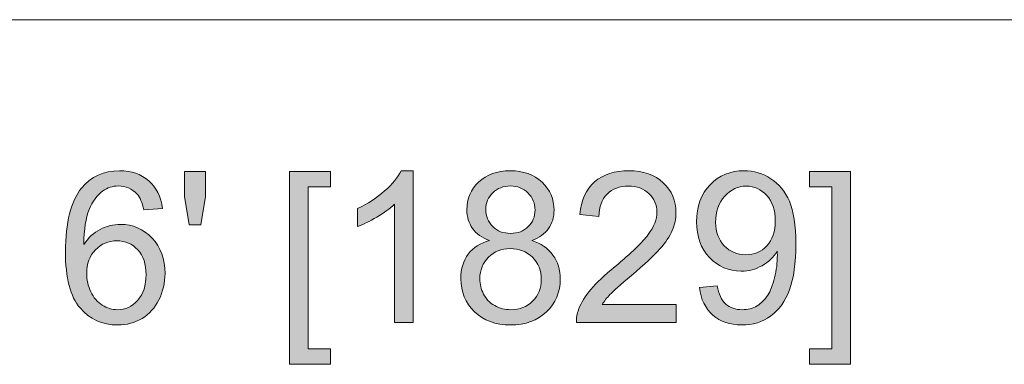
# Model space of a CAD drawing. Units: inches. Extents: x 0.2 to 16.7, y 0.2 to 10.8.
# Drawn here: x 2.7 to 3.4, y 2.2 to 2.4 of the extents above; entities that cross this region are included whole.
import ezdxf

# ---------------------------------------------------------------- set-up
doc = ezdxf.new("R2010")
doc.units = ezdxf.units.IN
doc.header["$MEASUREMENT"] = 0
doc.layers.add('Layer 1', color=7, linetype='Continuous')

msp = doc.modelspace()

# ---------------------------------------------------------------- hatches: boundary and pattern name
at = {"layer": 'Layer 1'}
h = msp.add_hatch(color=7, dxfattribs=at)
h.dxf.hatch_style = 2
edge = h.paths.add_edge_path()
edge.add_spline(control_points=[(2.813, 2.29464), (2.813, 2.29464), (2.8009, 2.29369), (2.8009, 2.29369), (2.79983, 2.29846), (2.79829, 2.30192), (2.79631, 2.30409), (2.79302, 2.30755), (2.78897, 2.30929), (2.78415, 2.30929), (2.78028, 2.30929), (2.77688, 2.30821), (2.77395, 2.30604), (2.77013, 2.30325), (2.76711, 2.29918), (2.76491, 2.29382), (2.7627, 2.28847), (2.76155, 2.28083), (2.76146, 2.27093), (2.76438, 2.27538), (2.76796, 2.27869), (2.7722, 2.28086), (2.77643, 2.28301), (2.78086, 2.2841), (2.7855, 2.2841), (2.79361, 2.2841), (2.80051, 2.28111), (2.80621, 2.27515), (2.8119, 2.26918), (2.81475, 2.26146), (2.81475, 2.25201), (2.81475, 2.2458), (2.81341, 2.24002), (2.81073, 2.23469), (2.80805, 2.22934), (2.80437, 2.22526), (2.79969, 2.22243), (2.795, 2.21959), (2.78969, 2.21817), (2.78375, 2.21817), (2.77361, 2.21817), (2.76535, 2.2219), (2.75896, 2.22934), (2.75256, 2.2368), (2.74937, 2.24908), (2.74937, 2.26619), (2.74937, 2.28533), (2.7529, 2.29925), (2.75997, 2.30794), (2.76614, 2.3155), (2.77445, 2.31928), (2.7849, 2.31928), (2.79268, 2.31928), (2.79907, 2.3171), (2.80404, 2.31273), (2.80902, 2.30836), (2.812, 2.30233), (2.813, 2.29464)], knot_values=[0, 0, 0, 0, 1, 1, 1, 2, 2, 2, 3, 3, 3, 4, 4, 4, 5, 5, 5, 6, 6, 6, 7, 7, 7, 8, 8, 8, 9, 9, 9, 10, 10, 10, 11, 11, 11, 12, 12, 12, 13, 13, 13, 14, 14, 14, 15, 15, 15, 16, 16, 16, 17, 17, 17, 18, 18, 18, 19, 19, 19, 19], degree=3, periodic=1)
edge = h.paths.add_edge_path()
edge.add_spline(control_points=[(2.76335, 2.25194), (2.76335, 2.24775), (2.76424, 2.24375), (2.76602, 2.23992), (2.7678, 2.2361), (2.77028, 2.23318), (2.77348, 2.23117), (2.77668, 2.22917), (2.78004, 2.22816), (2.78355, 2.22816), (2.78868, 2.22816), (2.79309, 2.23024), (2.79679, 2.23438), (2.80048, 2.23853), (2.80232, 2.24415), (2.80232, 2.25126), (2.80232, 2.25811), (2.8005, 2.26351), (2.79685, 2.26744), (2.79321, 2.27139), (2.78861, 2.27336), (2.78307, 2.27336), (2.77758, 2.27336), (2.77292, 2.27139), (2.76909, 2.26744), (2.76527, 2.26351), (2.76335, 2.25834), (2.76335, 2.25194)], knot_values=[0, 0, 0, 0, 1, 1, 1, 2, 2, 2, 3, 3, 3, 4, 4, 4, 5, 5, 5, 6, 6, 6, 7, 7, 7, 8, 8, 8, 9, 9, 9, 9], degree=3, periodic=1)
h.paths.add_polyline_path([(2.83065, 2.28383), (2.82755, 2.30233), (2.82755, 2.31887), (2.8414, 2.31887), (2.8414, 2.30233), (2.83816, 2.28383)])
h.paths.add_polyline_path([(2.89651, 2.19237), (2.89651, 2.31887), (2.92333, 2.31887), (2.92333, 2.30881), (2.90867, 2.30881), (2.90867, 2.20243), (2.92333, 2.20243), (2.92333, 2.19237)])
edge = h.paths.add_edge_path()
edge.add_spline(control_points=[(2.97751, 2.21986), (2.97751, 2.21986), (2.96535, 2.21986), (2.96535, 2.21986), (2.96535, 2.21986), (2.96535, 2.29734), (2.96535, 2.29734), (2.96242, 2.29454), (2.95858, 2.29175), (2.95383, 2.28895), (2.94908, 2.28616), (2.94481, 2.28407), (2.94103, 2.28267), (2.94103, 2.28267), (2.94103, 2.29443), (2.94103, 2.29443), (2.94783, 2.29762), (2.95378, 2.3015), (2.95886, 2.30604), (2.96395, 2.3106), (2.96755, 2.31501), (2.96967, 2.31928), (2.96967, 2.31928), (2.97751, 2.31928), (2.97751, 2.31928), (2.97751, 2.31928), (2.97751, 2.21986), (2.97751, 2.21986)], knot_values=[0, 0, 0, 0, 1, 1, 1, 2, 2, 2, 3, 3, 3, 4, 4, 4, 5, 5, 5, 6, 6, 6, 7, 7, 7, 8, 8, 8, 9, 9, 9, 9], degree=3, periodic=1)
edge = h.paths.add_edge_path()
edge.add_spline(control_points=[(3.02772, 2.27356), (3.02268, 2.2754), (3.01894, 2.27804), (3.01651, 2.28147), (3.01408, 2.28488), (3.01286, 2.28898), (3.01286, 2.29376), (3.01286, 2.30096), (3.01545, 2.30702), (3.02063, 2.31192), (3.0258, 2.31683), (3.03269, 2.31928), (3.0413, 2.31928), (3.04994, 2.31928), (3.0569, 2.31677), (3.06217, 2.31175), (3.06744, 2.30674), (3.07008, 2.30062), (3.07008, 2.29342), (3.07008, 2.28882), (3.06887, 2.28483), (3.06646, 2.28143), (3.06405, 2.27802), (3.06039, 2.2754), (3.05548, 2.27356), (3.06156, 2.27158), (3.06619, 2.26838), (3.06936, 2.26397), (3.07254, 2.25955), (3.07412, 2.25429), (3.07412, 2.24816), (3.07412, 2.23969), (3.07113, 2.23258), (3.06514, 2.22682), (3.05915, 2.22106), (3.05127, 2.21817), (3.0415, 2.21817), (3.03173, 2.21817), (3.02384, 2.22107), (3.01786, 2.22685), (3.01187, 2.23264), (3.00888, 2.23985), (3.00888, 2.24849), (3.00888, 2.25494), (3.0105, 2.26034), (3.01377, 2.26468), (3.01704, 2.26902), (3.02169, 2.27199), (3.02772, 2.27356)], knot_values=[0, 0, 0, 0, 1, 1, 1, 2, 2, 2, 3, 3, 3, 4, 4, 4, 5, 5, 5, 6, 6, 6, 7, 7, 7, 8, 8, 8, 9, 9, 9, 10, 10, 10, 11, 11, 11, 12, 12, 12, 13, 13, 13, 14, 14, 14, 15, 15, 15, 16, 16, 16, 16], degree=3, periodic=1)
edge = h.paths.add_edge_path()
edge.add_spline(control_points=[(3.02137, 2.24843), (3.02137, 2.24497), (3.02219, 2.2416), (3.02384, 2.23836), (3.02548, 2.23512), (3.02793, 2.23261), (3.03117, 2.23083), (3.03441, 2.22906), (3.0379, 2.22816), (3.04163, 2.22816), (3.04744, 2.22816), (3.05224, 2.23003), (3.05602, 2.23378), (3.05981, 2.23751), (3.0617, 2.24226), (3.0617, 2.24802), (3.0617, 2.25388), (3.05975, 2.25872), (3.05585, 2.26255), (3.05196, 2.26637), (3.04709, 2.26828), (3.04123, 2.26828), (3.03551, 2.26828), (3.03077, 2.2664), (3.02701, 2.26261), (3.02325, 2.25883), (3.02137, 2.25411), (3.02137, 2.24843)], knot_values=[0, 0, 0, 0, 1, 1, 1, 2, 2, 2, 3, 3, 3, 4, 4, 4, 5, 5, 5, 6, 6, 6, 7, 7, 7, 8, 8, 8, 9, 9, 9, 9], degree=3, periodic=1)
edge = h.paths.add_edge_path()
edge.add_spline(control_points=[(3.02529, 2.29416), (3.02529, 2.28947), (3.02679, 2.28564), (3.02981, 2.28267), (3.03283, 2.2797), (3.03675, 2.27821), (3.04156, 2.27821), (3.04625, 2.27821), (3.05009, 2.27969), (3.05309, 2.28265), (3.05608, 2.28559), (3.05758, 2.2892), (3.05758, 2.29348), (3.05758, 2.29795), (3.05603, 2.30169), (3.05295, 2.30473), (3.04987, 2.30777), (3.04603, 2.30929), (3.04144, 2.30929), (3.0368, 2.30929), (3.03295, 2.30781), (3.02988, 2.30484), (3.02682, 2.30185), (3.02529, 2.2983), (3.02529, 2.29416)], knot_values=[0, 0, 0, 0, 1, 1, 1, 2, 2, 2, 3, 3, 3, 4, 4, 4, 5, 5, 5, 6, 6, 6, 7, 7, 7, 8, 8, 8, 8], degree=3, periodic=1)
edge = h.paths.add_edge_path()
edge.add_spline(control_points=[(3.15021, 2.23154), (3.15021, 2.23154), (3.15021, 2.21986), (3.15021, 2.21986), (3.15021, 2.21986), (3.08476, 2.21986), (3.08476, 2.21986), (3.08467, 2.22279), (3.08514, 2.2256), (3.08617, 2.2283), (3.08784, 2.23276), (3.09051, 2.23716), (3.09418, 2.24147), (3.09785, 2.2458), (3.10316, 2.2508), (3.11009, 2.25647), (3.12085, 2.2653), (3.12813, 2.27228), (3.1319, 2.27744), (3.13569, 2.28259), (3.13758, 2.28748), (3.13758, 2.29206), (3.13758, 2.29689), (3.13586, 2.30094), (3.13241, 2.30425), (3.12897, 2.30756), (3.12448, 2.30922), (3.11894, 2.30922), (3.11308, 2.30922), (3.1084, 2.30747), (3.10489, 2.30396), (3.10137, 2.30044), (3.0996, 2.29557), (3.09955, 2.28936), (3.09955, 2.28936), (3.08706, 2.29065), (3.08706, 2.29065), (3.08791, 2.29997), (3.09113, 2.30707), (3.09671, 2.31196), (3.10229, 2.31684), (3.1098, 2.31928), (3.11921, 2.31928), (3.12871, 2.31928), (3.13623, 2.31665), (3.14176, 2.31139), (3.1473, 2.30611), (3.15008, 2.29959), (3.15008, 2.29179), (3.15008, 2.28783), (3.14926, 2.28394), (3.14764, 2.28011), (3.14602, 2.27629), (3.14333, 2.27226), (3.13957, 2.26801), (3.13581, 2.26378), (3.12956, 2.25798), (3.12083, 2.2506), (3.11353, 2.24447), (3.10885, 2.24032), (3.10678, 2.23813), (3.10471, 2.23595), (3.10299, 2.23375), (3.10164, 2.23154), (3.10164, 2.23154), (3.15021, 2.23154), (3.15021, 2.23154)], knot_values=[0, 0, 0, 0, 1, 1, 1, 2, 2, 2, 3, 3, 3, 4, 4, 4, 5, 5, 5, 6, 6, 6, 7, 7, 7, 8, 8, 8, 9, 9, 9, 10, 10, 10, 11, 11, 11, 12, 12, 12, 13, 13, 13, 14, 14, 14, 15, 15, 15, 16, 16, 16, 17, 17, 17, 18, 18, 18, 19, 19, 19, 20, 20, 20, 21, 21, 21, 22, 22, 22, 22], degree=3, periodic=1)
edge = h.paths.add_edge_path()
edge.add_spline(control_points=[(3.16544, 2.24276), (3.16544, 2.24276), (3.17712, 2.24384), (3.17712, 2.24384), (3.17811, 2.23835), (3.18001, 2.23436), (3.1828, 2.23188), (3.18559, 2.22941), (3.18917, 2.22816), (3.19354, 2.22816), (3.19727, 2.22816), (3.20055, 2.22902), (3.20336, 2.23074), (3.20618, 2.23245), (3.20849, 2.23473), (3.21029, 2.23759), (3.21209, 2.24045), (3.2136, 2.24432), (3.21482, 2.24917), (3.21603, 2.25404), (3.21663, 2.25899), (3.21663, 2.26404), (3.21663, 2.26458), (3.21661, 2.26538), (3.21657, 2.26647), (3.21414, 2.26259), (3.21082, 2.25945), (3.2066, 2.25704), (3.20239, 2.25464), (3.19784, 2.25343), (3.19293, 2.25343), (3.18473, 2.25343), (3.1778, 2.2564), (3.17213, 2.26234), (3.16645, 2.26828), (3.16361, 2.27612), (3.16361, 2.28585), (3.16361, 2.2959), (3.16657, 2.30397), (3.1725, 2.3101), (3.17842, 2.31622), (3.18584, 2.31928), (3.19475, 2.31928), (3.20119, 2.31928), (3.20708, 2.31755), (3.21242, 2.31409), (3.21775, 2.31061), (3.2218, 2.30568), (3.22458, 2.29926), (3.22734, 2.29285), (3.22873, 2.28356), (3.22873, 2.27139), (3.22873, 2.25875), (3.22736, 2.24867), (3.22461, 2.24117), (3.22186, 2.23367), (3.21777, 2.22796), (3.21235, 2.22405), (3.20692, 2.22013), (3.20056, 2.21817), (3.19326, 2.21817), (3.18552, 2.21817), (3.17919, 2.22032), (3.17429, 2.22462), (3.16938, 2.22892), (3.16643, 2.23497), (3.16544, 2.24276)], knot_values=[0, 0, 0, 0, 1, 1, 1, 2, 2, 2, 3, 3, 3, 4, 4, 4, 5, 5, 5, 6, 6, 6, 7, 7, 7, 8, 8, 8, 9, 9, 9, 10, 10, 10, 11, 11, 11, 12, 12, 12, 13, 13, 13, 14, 14, 14, 15, 15, 15, 16, 16, 16, 17, 17, 17, 18, 18, 18, 19, 19, 19, 20, 20, 20, 21, 21, 21, 22, 22, 22, 22], degree=3, periodic=1)
edge = h.paths.add_edge_path()
edge.add_spline(control_points=[(3.21522, 2.28646), (3.21522, 2.29344), (3.21336, 2.29898), (3.20965, 2.30307), (3.20593, 2.30717), (3.20146, 2.30922), (3.19624, 2.30922), (3.19084, 2.30922), (3.18613, 2.30702), (3.18212, 2.3026), (3.17811, 2.29819), (3.17611, 2.29247), (3.17611, 2.28544), (3.17611, 2.27913), (3.17801, 2.27402), (3.18182, 2.27007), (3.18562, 2.26614), (3.19031, 2.26417), (3.1959, 2.26417), (3.20153, 2.26417), (3.20616, 2.26614), (3.20978, 2.27007), (3.21341, 2.27402), (3.21522, 2.27947), (3.21522, 2.28646)], knot_values=[0, 0, 0, 0, 1, 1, 1, 2, 2, 2, 3, 3, 3, 4, 4, 4, 5, 5, 5, 6, 6, 6, 7, 7, 7, 8, 8, 8, 8], degree=3, periodic=1)
h.paths.add_polyline_path([(3.26462, 2.19237), (3.23781, 2.19237), (3.23781, 2.20243), (3.25247, 2.20243), (3.25247, 2.30881), (3.23781, 2.30881), (3.23781, 2.31887), (3.26462, 2.31887)])

# ---------------------------------------------------------------- linework, layer by layer
at = {"layer": 'Layer 1', "color": 7, "lineweight": 18}
msp.add_lwpolyline([(0.35833, 2.41833), (3.68917, 2.41833)], dxfattribs=at)
at = {"layer": 'Layer 1', "lineweight": 0}
for points in [[(2.83065, 2.28383), (2.82755, 2.30233), (2.82755, 2.31887), (2.8414, 2.31887), (2.8414, 2.30233), (2.83816, 2.28383), (2.83065, 2.28383)], [(2.89651, 2.19237), (2.89651, 2.31887), (2.92333, 2.31887), (2.92333, 2.30881), (2.90867, 2.30881), (2.90867, 2.20243), (2.92333, 2.20243), (2.92333, 2.19237), (2.89651, 2.19237)], [(3.26462, 2.19237), (3.23781, 2.19237), (3.23781, 2.20243), (3.25247, 2.20243), (3.25247, 2.30881), (3.23781, 2.30881), (3.23781, 2.31887), (3.26462, 2.31887), (3.26462, 2.19237)]]:
    msp.add_lwpolyline(points, dxfattribs=at)
for points, knots in [([(2.813, 2.29464), (2.813, 2.29464), (2.8009, 2.29369), (2.8009, 2.29369), (2.79983, 2.29846), (2.79829, 2.30192), (2.79631, 2.30409), (2.79302, 2.30755), (2.78897, 2.30929), (2.78415, 2.30929), (2.78028, 2.30929), (2.77688, 2.30821), (2.77395, 2.30604), (2.77013, 2.30325), (2.76711, 2.29918), (2.76491, 2.29382), (2.7627, 2.28847), (2.76155, 2.28083), (2.76146, 2.27093), (2.76438, 2.27538), (2.76796, 2.27869), (2.7722, 2.28086), (2.77643, 2.28301), (2.78086, 2.2841), (2.7855, 2.2841), (2.79361, 2.2841), (2.80051, 2.28111), (2.80621, 2.27515), (2.8119, 2.26918), (2.81475, 2.26146), (2.81475, 2.25201), (2.81475, 2.2458), (2.81341, 2.24002), (2.81073, 2.23469), (2.80805, 2.22934), (2.80437, 2.22526), (2.79969, 2.22243), (2.795, 2.21959), (2.78969, 2.21817), (2.78375, 2.21817), (2.77361, 2.21817), (2.76535, 2.2219), (2.75896, 2.22934), (2.75256, 2.2368), (2.74937, 2.24908), (2.74937, 2.26619), (2.74937, 2.28533), (2.7529, 2.29925), (2.75997, 2.30794), (2.76614, 2.3155), (2.77445, 2.31928), (2.7849, 2.31928), (2.79268, 2.31928), (2.79907, 2.3171), (2.80404, 2.31273), (2.80902, 2.30836), (2.812, 2.30233), (2.813, 2.29464)], [0, 0, 0, 0, 1, 1, 1, 2, 2, 2, 3, 3, 3, 4, 4, 4, 5, 5, 5, 6, 6, 6, 7, 7, 7, 8, 8, 8, 9, 9, 9, 10, 10, 10, 11, 11, 11, 12, 12, 12, 13, 13, 13, 14, 14, 14, 15, 15, 15, 16, 16, 16, 17, 17, 17, 18, 18, 18, 19, 19, 19, 19]), ([(2.97751, 2.21986), (2.97751, 2.21986), (2.96535, 2.21986), (2.96535, 2.21986), (2.96535, 2.21986), (2.96535, 2.29734), (2.96535, 2.29734), (2.96242, 2.29454), (2.95858, 2.29175), (2.95383, 2.28895), (2.94908, 2.28616), (2.94481, 2.28407), (2.94103, 2.28267), (2.94103, 2.28267), (2.94103, 2.29443), (2.94103, 2.29443), (2.94783, 2.29762), (2.95378, 2.3015), (2.95886, 2.30604), (2.96395, 2.3106), (2.96755, 2.31501), (2.96967, 2.31928), (2.96967, 2.31928), (2.97751, 2.31928), (2.97751, 2.31928), (2.97751, 2.31928), (2.97751, 2.21986), (2.97751, 2.21986)], [0, 0, 0, 0, 1, 1, 1, 2, 2, 2, 3, 3, 3, 4, 4, 4, 5, 5, 5, 6, 6, 6, 7, 7, 7, 8, 8, 8, 9, 9, 9, 9]), ([(3.02772, 2.27356), (3.02268, 2.2754), (3.01894, 2.27804), (3.01651, 2.28147), (3.01408, 2.28488), (3.01286, 2.28898), (3.01286, 2.29376), (3.01286, 2.30096), (3.01545, 2.30702), (3.02063, 2.31192), (3.0258, 2.31683), (3.03269, 2.31928), (3.0413, 2.31928), (3.04994, 2.31928), (3.0569, 2.31677), (3.06217, 2.31175), (3.06744, 2.30674), (3.07008, 2.30062), (3.07008, 2.29342), (3.07008, 2.28882), (3.06887, 2.28483), (3.06646, 2.28143), (3.06405, 2.27802), (3.06039, 2.2754), (3.05548, 2.27356), (3.06156, 2.27158), (3.06619, 2.26838), (3.06936, 2.26397), (3.07254, 2.25955), (3.07412, 2.25429), (3.07412, 2.24816), (3.07412, 2.23969), (3.07113, 2.23258), (3.06514, 2.22682), (3.05915, 2.22106), (3.05127, 2.21817), (3.0415, 2.21817), (3.03173, 2.21817), (3.02384, 2.22107), (3.01786, 2.22685), (3.01187, 2.23264), (3.00888, 2.23985), (3.00888, 2.24849), (3.00888, 2.25494), (3.0105, 2.26034), (3.01377, 2.26468), (3.01704, 2.26902), (3.02169, 2.27199), (3.02772, 2.27356)], [0, 0, 0, 0, 1, 1, 1, 2, 2, 2, 3, 3, 3, 4, 4, 4, 5, 5, 5, 6, 6, 6, 7, 7, 7, 8, 8, 8, 9, 9, 9, 10, 10, 10, 11, 11, 11, 12, 12, 12, 13, 13, 13, 14, 14, 14, 15, 15, 15, 16, 16, 16, 16]), ([(3.15021, 2.23154), (3.15021, 2.23154), (3.15021, 2.21986), (3.15021, 2.21986), (3.15021, 2.21986), (3.08476, 2.21986), (3.08476, 2.21986), (3.08467, 2.22279), (3.08514, 2.2256), (3.08617, 2.2283), (3.08784, 2.23276), (3.09051, 2.23716), (3.09418, 2.24147), (3.09785, 2.2458), (3.10316, 2.2508), (3.11009, 2.25647), (3.12085, 2.2653), (3.12813, 2.27228), (3.1319, 2.27744), (3.13569, 2.28259), (3.13758, 2.28748), (3.13758, 2.29206), (3.13758, 2.29689), (3.13586, 2.30094), (3.13241, 2.30425), (3.12897, 2.30756), (3.12448, 2.30922), (3.11894, 2.30922), (3.11308, 2.30922), (3.1084, 2.30747), (3.10489, 2.30396), (3.10137, 2.30044), (3.0996, 2.29557), (3.09955, 2.28936), (3.09955, 2.28936), (3.08706, 2.29065), (3.08706, 2.29065), (3.08791, 2.29997), (3.09113, 2.30707), (3.09671, 2.31196), (3.10229, 2.31684), (3.1098, 2.31928), (3.11921, 2.31928), (3.12871, 2.31928), (3.13623, 2.31665), (3.14176, 2.31139), (3.1473, 2.30611), (3.15008, 2.29959), (3.15008, 2.29179), (3.15008, 2.28783), (3.14926, 2.28394), (3.14764, 2.28011), (3.14602, 2.27629), (3.14333, 2.27226), (3.13957, 2.26801), (3.13581, 2.26378), (3.12956, 2.25798), (3.12083, 2.2506), (3.11353, 2.24447), (3.10885, 2.24032), (3.10678, 2.23813), (3.10471, 2.23595), (3.10299, 2.23375), (3.10164, 2.23154), (3.10164, 2.23154), (3.15021, 2.23154), (3.15021, 2.23154)], [0, 0, 0, 0, 1, 1, 1, 2, 2, 2, 3, 3, 3, 4, 4, 4, 5, 5, 5, 6, 6, 6, 7, 7, 7, 8, 8, 8, 9, 9, 9, 10, 10, 10, 11, 11, 11, 12, 12, 12, 13, 13, 13, 14, 14, 14, 15, 15, 15, 16, 16, 16, 17, 17, 17, 18, 18, 18, 19, 19, 19, 20, 20, 20, 21, 21, 21, 22, 22, 22, 22]), ([(3.16544, 2.24276), (3.16544, 2.24276), (3.17712, 2.24384), (3.17712, 2.24384), (3.17811, 2.23835), (3.18001, 2.23436), (3.1828, 2.23188), (3.18559, 2.22941), (3.18917, 2.22816), (3.19354, 2.22816), (3.19727, 2.22816), (3.20055, 2.22902), (3.20336, 2.23074), (3.20618, 2.23245), (3.20849, 2.23473), (3.21029, 2.23759), (3.21209, 2.24045), (3.2136, 2.24432), (3.21482, 2.24917), (3.21603, 2.25404), (3.21663, 2.25899), (3.21663, 2.26404), (3.21663, 2.26458), (3.21661, 2.26538), (3.21657, 2.26647), (3.21414, 2.26259), (3.21082, 2.25945), (3.2066, 2.25704), (3.20239, 2.25464), (3.19784, 2.25343), (3.19293, 2.25343), (3.18473, 2.25343), (3.1778, 2.2564), (3.17213, 2.26234), (3.16645, 2.26828), (3.16361, 2.27612), (3.16361, 2.28585), (3.16361, 2.2959), (3.16657, 2.30397), (3.1725, 2.3101), (3.17842, 2.31622), (3.18584, 2.31928), (3.19475, 2.31928), (3.20119, 2.31928), (3.20708, 2.31755), (3.21242, 2.31409), (3.21775, 2.31061), (3.2218, 2.30568), (3.22458, 2.29926), (3.22734, 2.29285), (3.22873, 2.28356), (3.22873, 2.27139), (3.22873, 2.25875), (3.22736, 2.24867), (3.22461, 2.24117), (3.22186, 2.23367), (3.21777, 2.22796), (3.21235, 2.22405), (3.20692, 2.22013), (3.20056, 2.21817), (3.19326, 2.21817), (3.18552, 2.21817), (3.17919, 2.22032), (3.17429, 2.22462), (3.16938, 2.22892), (3.16643, 2.23497), (3.16544, 2.24276)], [0, 0, 0, 0, 1, 1, 1, 2, 2, 2, 3, 3, 3, 4, 4, 4, 5, 5, 5, 6, 6, 6, 7, 7, 7, 8, 8, 8, 9, 9, 9, 10, 10, 10, 11, 11, 11, 12, 12, 12, 13, 13, 13, 14, 14, 14, 15, 15, 15, 16, 16, 16, 17, 17, 17, 18, 18, 18, 19, 19, 19, 20, 20, 20, 21, 21, 21, 22, 22, 22, 22]), ([(3.02529, 2.29416), (3.02529, 2.28947), (3.02679, 2.28564), (3.02981, 2.28267), (3.03283, 2.2797), (3.03675, 2.27821), (3.04156, 2.27821), (3.04625, 2.27821), (3.05009, 2.27969), (3.05309, 2.28265), (3.05608, 2.28559), (3.05758, 2.2892), (3.05758, 2.29348), (3.05758, 2.29795), (3.05603, 2.30169), (3.05295, 2.30473), (3.04987, 2.30777), (3.04603, 2.30929), (3.04144, 2.30929), (3.0368, 2.30929), (3.03295, 2.30781), (3.02988, 2.30484), (3.02682, 2.30185), (3.02529, 2.2983), (3.02529, 2.29416)], [0, 0, 0, 0, 1, 1, 1, 2, 2, 2, 3, 3, 3, 4, 4, 4, 5, 5, 5, 6, 6, 6, 7, 7, 7, 8, 8, 8, 8]), ([(3.21522, 2.28646), (3.21522, 2.29344), (3.21336, 2.29898), (3.20965, 2.30307), (3.20593, 2.30717), (3.20146, 2.30922), (3.19624, 2.30922), (3.19084, 2.30922), (3.18613, 2.30702), (3.18212, 2.3026), (3.17811, 2.29819), (3.17611, 2.29247), (3.17611, 2.28544), (3.17611, 2.27913), (3.17801, 2.27402), (3.18182, 2.27007), (3.18562, 2.26614), (3.19031, 2.26417), (3.1959, 2.26417), (3.20153, 2.26417), (3.20616, 2.26614), (3.20978, 2.27007), (3.21341, 2.27402), (3.21522, 2.27947), (3.21522, 2.28646)], [0, 0, 0, 0, 1, 1, 1, 2, 2, 2, 3, 3, 3, 4, 4, 4, 5, 5, 5, 6, 6, 6, 7, 7, 7, 8, 8, 8, 8]), ([(2.76335, 2.25194), (2.76335, 2.24775), (2.76424, 2.24375), (2.76602, 2.23992), (2.7678, 2.2361), (2.77028, 2.23318), (2.77348, 2.23117), (2.77668, 2.22917), (2.78004, 2.22816), (2.78355, 2.22816), (2.78868, 2.22816), (2.79309, 2.23024), (2.79679, 2.23438), (2.80048, 2.23853), (2.80232, 2.24415), (2.80232, 2.25126), (2.80232, 2.25811), (2.8005, 2.26351), (2.79685, 2.26744), (2.79321, 2.27139), (2.78861, 2.27336), (2.78307, 2.27336), (2.77758, 2.27336), (2.77292, 2.27139), (2.76909, 2.26744), (2.76527, 2.26351), (2.76335, 2.25834), (2.76335, 2.25194)], [0, 0, 0, 0, 1, 1, 1, 2, 2, 2, 3, 3, 3, 4, 4, 4, 5, 5, 5, 6, 6, 6, 7, 7, 7, 8, 8, 8, 9, 9, 9, 9]), ([(3.02137, 2.24843), (3.02137, 2.24497), (3.02219, 2.2416), (3.02384, 2.23836), (3.02548, 2.23512), (3.02793, 2.23261), (3.03117, 2.23083), (3.03441, 2.22906), (3.0379, 2.22816), (3.04163, 2.22816), (3.04744, 2.22816), (3.05224, 2.23003), (3.05602, 2.23378), (3.05981, 2.23751), (3.0617, 2.24226), (3.0617, 2.24802), (3.0617, 2.25388), (3.05975, 2.25872), (3.05585, 2.26255), (3.05196, 2.26637), (3.04709, 2.26828), (3.04123, 2.26828), (3.03551, 2.26828), (3.03077, 2.2664), (3.02701, 2.26261), (3.02325, 2.25883), (3.02137, 2.25411), (3.02137, 2.24843)], [0, 0, 0, 0, 1, 1, 1, 2, 2, 2, 3, 3, 3, 4, 4, 4, 5, 5, 5, 6, 6, 6, 7, 7, 7, 8, 8, 8, 9, 9, 9, 9])]:
    msp.add_open_spline(points, degree=3, knots=knots, dxfattribs=at)

doc.saveas('drawing.dxf')
